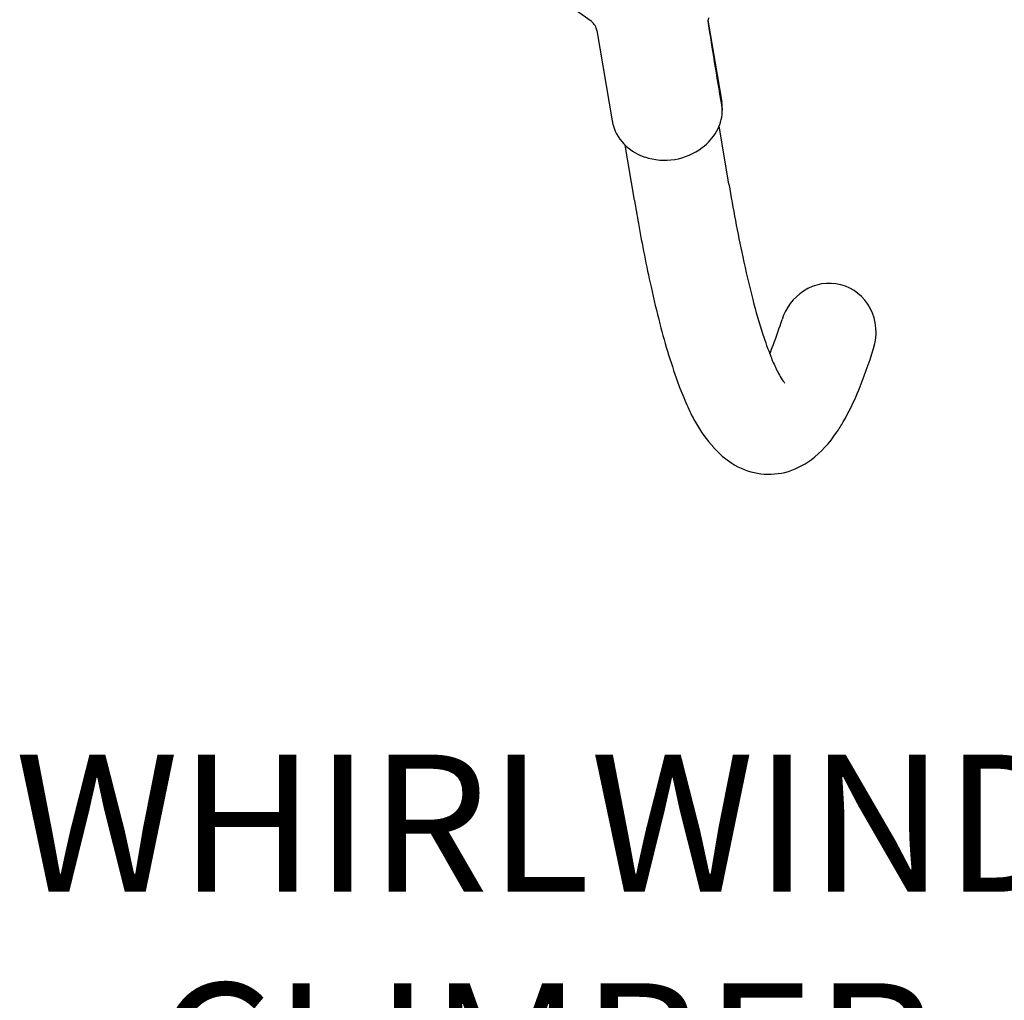
# Model space of a CAD drawing. Units: inches. Extents: x -1 to 984, y -1 to 624.
# Drawn here: x 485 to 521, y 320 to 356 of the extents above; entities that cross this region are included whole.
import ezdxf

# ---------------------------------------------------------------- set-up
doc = ezdxf.new("R2010")
doc.units = ezdxf.units.IN
doc.header["$LTSCALE"] = 12
doc.header["$MEASUREMENT"] = 0
doc.layers.add('1', color=7, linetype='Continuous')
doc.layers.add('8', color=7, linetype='Continuous')
doc.styles.add('ROMANS', font='romans.shx')

msp = doc.modelspace()

# ---------------------------------------------------------------- linework, layer by layer
at = {"layer": '1'}
for p, q in [((505.471, 355.958), (499.056, 360.506)), ((509.731, 355.999), (510.236, 353.001)), ((505.681, 355.623), (506.236, 352.327)), ((510.498, 350.012), (510.139, 352.143)), ((507.047, 349.431), (506.708, 351.443))]:
    msp.add_line(p, q, dxfattribs=at)
for centre, radius, start, end in [((505.226, 355.615), 0.422, 47.7295, 54.4747), ((505.163, 355.544), 0.517, 40.6793, 47.8329), ((509.844, 355.985), 0.114, 170.8273, 176.4455), ((510.389, 355.998), 0.659, 180.4652, 188.8037), ((509.881, 355.979), 0.152, 167.0225, 170.9912), ((509.964, 355.96), 0.237, 147.4694, 167.0171), ((505.113, 355.5), 0.583, 20.7587, 40.7611), ((505.218, 355.54), 0.471, 11.2103, 20.7489), ((505.308, 355.56), 0.378, 9.6102, 10.8958), ((741.445, 391.904), 234.489, 188.83304, 189.2357), ((1051.086, 442.244), 548.194, 189.23481, 189.40013), ((508.713, 352.744), 1.544, 0.7169, 9.5569), ((510.227, 352.747), 0.0303, 319.0883, 325.3281), ((510.234, 352.742), 0.0211, 325.2203, 335.6695), ((510.211, 352.752), 0.0461, 336.0695, 338.7584), ((510.148, 352.692), 0.106, 6.266, 9.2718), ((510.061, 352.682), 0.193, 4.4646, 6.2896), ((510.223, 352.747), 0.0338, 339.4194, 351.6321), ((509.973, 352.675), 0.282, 2.3383, 4.4613), ((509.883, 352.671), 0.372, 358.2326, 2.3987), ((510.173, 352.754), 0.084, 352.2634, 356.1621), ((510.004, 352.76), 0.253, 358.5288, 0.8104), ((510.116, 352.757), 0.141, 356.297, 358.4184), ((507.756, 352.583), 1.541, 189.5594, 195.6234), ((508.602, 352.756), 1.656, 330.3934, 356.402), ((509.972, 352.669), 0.283, 356.6806, 358.1718), ((507.843, 352.618), 1.634, 195.9782, 228.0335), ((508.356, 352.894), 1.937, 307.0509, 330.4373), ((508.049, 352.846), 1.942, 228.0054, 251.295), ((508.15, 353.175), 2.285, 251.5449, 306.9376), ((569.189, 359.746), 59.493, 189.41669, 192.00788), ((578.463, 361.42), 72.416, 189.53016, 190.21004), ((563.775, 358.654), 57.47, 190.09147, 192.44092), ((546.922, 354.981), 36.721, 191.9641, 194.4678), ((545.389, 354.6), 38.642, 192.4435, 194.5006), ((514.153, 344.721), 1.681, 27.201, 123.778), ((514.267, 344.511), 1.92, 123.1108, 162.6733), ((531.453, 350.955), 20.737, 194.3737, 198.0399), ((513.959, 344.612), 1.904, 342.1743, 27.4717), ((530.156, 350.561), 22.884, 194.2605, 200.1649), ((495.887, 350.272), 17.341, 339.407, 342.5863), ((524.518, 348.686), 13.44, 198.0001, 201.6006), ((501.058, 348.359), 11.828, 337.4699, 339.2715), ((518.73, 346.384), 7.212, 201.5232, 205.4461), ((497.86, 349.554), 18.745, 337.7117, 342.8554), ((515.745, 344.961), 3.904, 205.415, 209.2027), ((514.352, 344.182), 2.309, 209.189, 215.8147), ((519.53, 346.641), 11.558, 200.0822, 203.8226), ((513.483, 343.551), 1.235, 215.6763, 220.1478), ((506.438, 346.066), 9.484, 330.1944, 337.5566), ((515.453, 344.824), 7.094, 203.7001, 209.413), ((513.718, 343.823), 5.091, 209.1889, 222.0828), ((508.72, 344.804), 6.877, 326.0554, 329.8697), ((511.038, 343.208), 4.063, 307.1377, 326.4613), ((512.359, 342.575), 3.246, 221.8024, 237.3481), ((511.96, 341.926), 2.485, 237.0139, 283.4244), ((511.861, 342.131), 2.708, 284.4734, 307.0302)]:
    msp.add_arc(centre, radius, start, end, dxfattribs=at)

# ---------------------------------------------------------------- texts
at = {"layer": '8', "insert": (503.749, 314.321), "char_height": 5, "width": 73.08437, "attachment_point": 8, "style": 'ROMANS'}
msp.add_mtext('WHIRLWIND\\PCLIMBER', dxfattribs=at)

doc.saveas('drawing.dxf')
